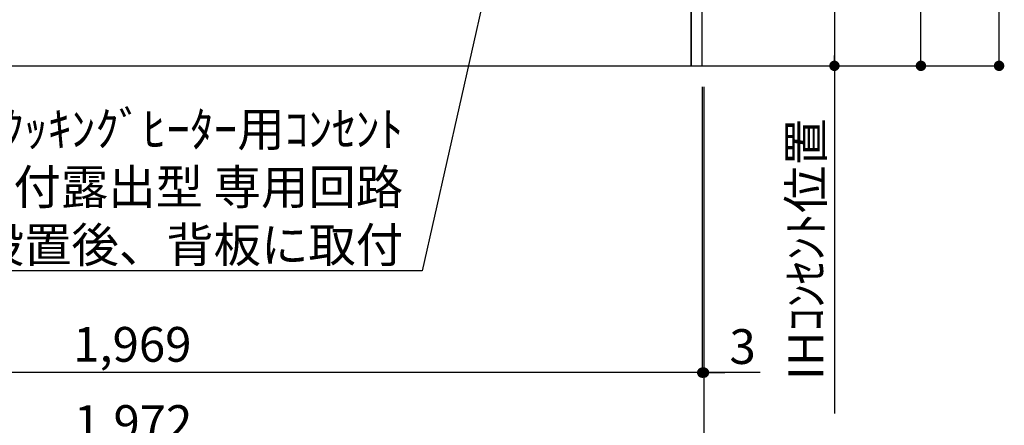
# Model space of a CAD drawing. Extents: x 55896 to 82369, y -11045 to -2175.
# Drawn here: x 75105 to 76806, y -9605 to -8905 of the extents above; entities that cross this region are included whole.
import ezdxf

# ---------------------------------------------------------------- set-up
doc = ezdxf.new("R2010")
doc.units = 0
doc.header["$LTSCALE"] = 50
doc.header["$MEASUREMENT"] = 0
doc.layers.get('0').update_dxf_attribs({"linetype": 'CONTINUOUS'})
doc.layers.get('DEFPOINTS').update_dxf_attribs({"color": 146, "linetype": 'CONTINUOUS'})
for name, color, linetype in [('111-壁仕上', 3, 'CONTINUOUS'), ('120-キャビネット（外）', 7, 'CONTINUOUS'), ('160-文字', 254, 'CONTINUOUS'), ('166-寸法B', 11, 'CONTINUOUS')]:
    doc.layers.add(name, color=color, linetype=linetype)
doc.styles.add('KH001', font='txt')
doc.dimstyles.new('KH1xx030', dxfattribs={"dimscale": 30, "dimtxt": 2, "dimasz": 0.6, "dimexe": 0.3, "dimexo": 1.2, "dimgap": 0.5, "dimtad": 3, "dimdec": 1, "dimdsep": 46, "dimlunit": 6, "dimtxsty": 'KH001', "dimblk": 'DOT', "dimcen": 1, "dimdle": 1, "dimclrd": 256, "dimclre": 256, "dimclrt": 256, "dimadec": 0, "dimazin": 0, "dimtfac": 1, "dimtdec": 1, "dimtix": 1, "dimtmove": 2, "dimatfit": 3, "dimldrblk": 'CLOSEDBLANK', "dimfxl": 1, "dimtolj": 1, "dimtzin": 0, "dimlwd": -1, "dimlwe": -1, "dimarcsym": 0})

# ---------------------------------------------------------------- blocks, each defined once
blk = doc.blocks.new('_Dot')
at = {"color": 0, "linetype": 'ByBlock', "lineweight": -2}
blk.add_line((-0.5, 0), (-1, 0), dxfattribs=at)
at = {"color": 0, "linetype": 'ByBlock', "const_width": 0.5}
blk.add_lwpolyline([(-0.25, 0, 1), (0.25, 0, 1)], format="xyb", close=True, dxfattribs=at)
blk = doc.blocks.new('*D152')
at = {"layer": '166-寸法B', "transparency": 16777216}
for p, q in [((74315.3, -9020.9), (74315.3, -9658.5)), ((76287.3, -9020.9), (76287.3, -9658.5)), ((74333.3, -9649.5), (76269.3, -9649.5))]:
    blk.add_line(p, q, dxfattribs=at)
at = {"layer": 'DEFPOINTS', "color": 0, "transparency": 16777216}
for p in [(74315.3, -8984.9), (76287.3, -8984.9), (76287.3, -9649.5)]:
    blk.add_point(p, dxfattribs=at)
at = {"layer": '166-寸法B', "transparency": 16777216, "xscale": 18, "yscale": 18, "zscale": 18, "rotation": 180}
blk.add_blockref('_Dot', (74315.3, -9649.5), dxfattribs=at)
at = {"layer": '166-寸法B', "transparency": 16777216, "xscale": 18, "yscale": 18, "zscale": 18}
blk.add_blockref('_Dot', (76287.3, -9649.5), dxfattribs=at)
at = {"layer": '166-寸法B', "transparency": 16777216, "insert": (75301.3, -9600.7), "char_height": 60, "attachment_point": 5, "style": 'KH001'}
blk.add_mtext('\\A1;1,972', dxfattribs=at)
blk = doc.blocks.new('_ClosedBlank')
at = {"color": 0, "linetype": 'ByBlock', "lineweight": -2}
for p, q in [((-1, 0.167), (0, 0)), ((-1, 0.167), (-1, -0.167)), ((0, 0), (-1, -0.167))]:
    blk.add_line(p, q, dxfattribs=at)
blk = doc.blocks.new('*D189')
at = {"layer": '166-寸法B', "transparency": 16777216}
for p, q in [((76284.3, -9020.9), (76284.3, -9523.5)), ((76287.3, -9020.9), (76287.3, -9523.5)), ((76266.3, -9514.5), (76248.3, -9514.5)), ((76287.3, -9514.5), (76284.3, -9514.5)), ((76287.3, -9514.5), (76284.3, -9514.5)), ((76384.6, -9514.5), (76287.3, -9514.5)), ((76305.3, -9514.5), (76323.3, -9514.5))]:
    blk.add_line(p, q, dxfattribs=at)
at = {"layer": 'DEFPOINTS', "color": 0, "transparency": 16777216}
for p in [(76284.3, -8984.9), (76287.3, -8984.9), (76284.3, -9514.5)]:
    blk.add_point(p, dxfattribs=at)
at = {"layer": '166-寸法B', "transparency": 16777216, "xscale": 18, "yscale": 18, "zscale": 18}
blk.add_blockref('_Dot', (76284.3, -9514.5), dxfattribs=at)
at = {"layer": '166-寸法B', "transparency": 16777216, "xscale": 18, "yscale": 18, "zscale": 18, "rotation": 180}
blk.add_blockref('_Dot', (76287.3, -9514.5), dxfattribs=at)
at = {"layer": '166-寸法B', "transparency": 16777216, "insert": (76354, -9469.5), "char_height": 60, "attachment_point": 5, "style": 'KH001'}
blk.add_mtext('\\A1;3', dxfattribs=at)
blk = doc.blocks.new('*D190')
at = {"layer": '166-寸法B', "transparency": 16777216}
for p, q in [((74315.3, -9020.9), (74315.3, -9523.5)), ((76284.3, -9020.9), (76284.3, -9523.5)), ((76266.3, -9514.5), (74333.3, -9514.5))]:
    blk.add_line(p, q, dxfattribs=at)
at = {"layer": 'DEFPOINTS', "color": 0, "transparency": 16777216}
for p in [(74315.3, -8984.9), (76284.3, -8984.9), (74315.3, -9514.5)]:
    blk.add_point(p, dxfattribs=at)
at = {"layer": '166-寸法B', "transparency": 16777216, "xscale": 18, "yscale": 18, "zscale": 18, "rotation": 180}
blk.add_blockref('_Dot', (74315.3, -9514.5), dxfattribs=at)
at = {"layer": '166-寸法B', "transparency": 16777216, "xscale": 18, "yscale": 18, "zscale": 18}
blk.add_blockref('_Dot', (76284.3, -9514.5), dxfattribs=at)
at = {"layer": '166-寸法B', "transparency": 16777216, "insert": (75299.8, -9465.7), "char_height": 60, "attachment_point": 5, "style": 'KH001'}
blk.add_mtext('\\A1;1,969', dxfattribs=at)
blk = doc.blocks.new('*D298')
at = {"layer": '166-寸法B', "transparency": 16777216}
for p, q in [((76320.3, -8294.9), (76521.7, -8294.9)), ((76512.7, -8312.9), (76512.7, -8966.9)), ((76320.3, -8984.9), (76521.7, -8984.9))]:
    blk.add_line(p, q, dxfattribs=at)
at = {"layer": 'DEFPOINTS', "color": 0, "transparency": 16777216}
for p in [(76284.3, -8294.9), (76284.3, -8984.9), (76512.7, -8984.9)]:
    blk.add_point(p, dxfattribs=at)
at = {"layer": '166-寸法B', "transparency": 16777216, "xscale": 18, "yscale": 18, "zscale": 18}
for p, rotation in [((76512.7, -8294.9), 90), ((76512.7, -8984.9), 270)]:
    blk.add_blockref('_Dot', p, dxfattribs=dict(at, rotation=rotation))
at = {"layer": '166-寸法B', "transparency": 16777216, "insert": (76467.7, -8639.9), "char_height": 60, "attachment_point": 5, "rotation": 90, "style": 'KH001'}
blk.add_mtext('\\A1;690', dxfattribs=at)
blk = doc.blocks.new('*D299')
at = {"layer": '166-寸法B', "transparency": 16777216}
for p, q in [((76512.7, -8954.9), (76512.7, -9585.2)), ((76320.3, -8984.9), (76521.7, -8984.9))]:
    blk.add_line(p, q, dxfattribs=at)
at = {"layer": 'DEFPOINTS', "color": 0, "transparency": 16777216}
for p in [(76284.3, -8984.9), (76407, -9555.2), (76512.7, -9555.2)]:
    blk.add_point(p, dxfattribs=at)
at = {"layer": '166-寸法B', "transparency": 16777216, "insert": (76463.3, -9301.3), "char_height": 60, "attachment_point": 5, "rotation": 90, "style": 'KH001'}
blk.add_mtext('\\A1;IHｺﾝｾﾝﾄ位置', dxfattribs=at)
blk = doc.blocks.new('_None')
blk = doc.blocks.new('*D300')
at = {"layer": '166-寸法B', "transparency": 16777216}
for p, q in [((76323.3, -8124.9), (76671.1, -8124.9)), ((76662.1, -8966.9), (76662.1, -8142.9)), ((76317.3, -8984.9), (76671.1, -8984.9))]:
    blk.add_line(p, q, dxfattribs=at)
at = {"layer": 'DEFPOINTS', "color": 0, "transparency": 16777216}
for p in [(76287.3, -8124.9), (76662.1, -8124.9), (76281.3, -8984.9)]:
    blk.add_point(p, dxfattribs=at)
at = {"layer": '166-寸法B', "transparency": 16777216, "xscale": 18, "yscale": 18, "zscale": 18}
for p, rotation in [((76662.1, -8124.9), 90), ((76662.1, -8984.9), 270)]:
    blk.add_blockref('_Dot', p, dxfattribs=dict(at, rotation=rotation))
at = {"layer": '166-寸法B', "transparency": 16777216, "insert": (76612.1, -8554.9), "char_height": 60, "attachment_point": 5, "rotation": 90, "style": 'KH001'}
blk.add_mtext('\\A1;860(910)', dxfattribs=at)
blk = doc.blocks.new('*D301')
at = {"layer": '166-寸法B', "transparency": 16777216}
for p, q in [((76425.8, -6584.9), (76806.1, -6584.9)), ((76797.1, -8966.9), (76797.1, -6602.9)), ((76419.3, -8984.9), (76806.1, -8984.9))]:
    blk.add_line(p, q, dxfattribs=at)
at = {"layer": 'DEFPOINTS', "color": 0, "transparency": 16777216}
for p in [(76389.8, -6584.9), (76797.1, -6584.9), (76383.3, -8984.9)]:
    blk.add_point(p, dxfattribs=at)
at = {"layer": '166-寸法B', "transparency": 16777216, "xscale": 18, "yscale": 18, "zscale": 18}
for p, rotation in [((76797.1, -6584.9), 90), ((76797.1, -8984.9), 270)]:
    blk.add_blockref('_Dot', p, dxfattribs=dict(at, rotation=rotation))
at = {"layer": '166-寸法B', "transparency": 16777216, "insert": (76748.3, -7784.9), "char_height": 60, "attachment_point": 5, "rotation": 90, "style": 'KH001'}
blk.add_mtext('\\A1;2,400', dxfattribs=at)

msp = doc.modelspace()

# ---------------------------------------------------------------- linework, layer by layer
at = {"layer": '111-壁仕上', "ltscale": 2}
msp.add_line((73917.88, -8984.89), (76512.7, -8984.89), dxfattribs=at)
at = {"layer": '120-キャビネット（外）', "color": 6}
for points in [[(76284.28, -8164.89), (76265.28, -8164.89), (76265.28, -8984.89), (76284.28, -8984.89)], [(76265.28, -8884.89), (75031.28, -8884.89), (75031.28, -8984.89), (76265.28, -8984.89)]]:
    msp.add_lwpolyline(points, close=True, dxfattribs=at)

# ---------------------------------------------------------------- texts
at = {"layer": '160-文字', "insert": (75767.72, -9324.05), "char_height": 60, "attachment_point": 9, "style": 'KH001'}
msp.add_mtext('\\A1;IHｸｯｷﾝｸﾞﾋｰﾀｰ用ｺﾝｾﾝﾄ\\P単相200V 30A 接地極付露出型 専用回路\\Pｷｬﾋﾞﾈｯﾄ設置後、背板に取付', dxfattribs=at)

# ---------------------------------------------------------------- dimensions: what is measured, and where the dimension line sits
at = {"layer": '166-寸法B'}
for base, p1, p2, angle, picture, middle in [((76797.12, -6584.89), (76383.31, -8984.89), (76389.77, -6584.89), 90, '*D301', (76748.32, -7784.89)), ((76512.7, -8984.89), (76284.28, -8294.89), (76284.28, -8984.89), 90, '*D298', (76467.7, -8639.89)), ((74315.28, -9514.54), (76284.28, -8984.89), (74315.28, -8984.89), 180, '*D190', (75299.78, -9465.73))]:
    dim = msp.add_linear_dim(base=base, p1=p1, p2=p2, angle=angle, dimstyle='KH1xx030', dxfattribs=at)
    dim.commit()
    dim.dimension.update_dxf_attribs({"geometry": picture, "text_midpoint": middle})
dim = msp.add_linear_dim(base=(76662.12, -8124.89), p1=(76281.28, -8984.89), p2=(76287.28, -8124.89), angle=90, dimstyle='KH1xx030', override={"dimpost": '(910)'}, dxfattribs=at)
dim.commit()
dim.dimension.update_dxf_attribs({"geometry": '*D300', "text_midpoint": (76612.1, -8554.89)})
dim = msp.add_linear_dim(base=(76512.7, -9555.23), p1=(76284.28, -8984.89), p2=(76407, -9555.23), angle=90, text='IHｺﾝｾﾝﾄ位置', dimstyle='KH1xx030', override={"dimjust": 2, "dimblk1": 'None', "dimblk2": 'None', "dimsah": 1, "dimse2": 1}, dxfattribs=at)
dim.commit()
dim.dimension.update_dxf_attribs({"geometry": '*D299', "text_midpoint": (76463.29, -9301.35)})
dim = msp.add_linear_dim(base=(76287.28, -9649.54), p1=(74315.28, -8984.89), p2=(76287.28, -8984.89), dimstyle='KH1xx030', dxfattribs=at)
dim.commit()
dim.dimension.update_dxf_attribs({"geometry": '*D152', "text_midpoint": (75301.28, -9600.73)})
dim = msp.add_linear_dim(base=(76284.28, -9514.54), p1=(76287.28, -8984.89), p2=(76284.28, -8984.89), angle=180, dimstyle='KH1xx030', override={"dimtmove": 1}, dxfattribs=at)
dim.commit()
dim.dimension.update_dxf_attribs({"geometry": '*D189', "text_midpoint": (76354.02, -9528.59), "dimtype": 128})

# ---------------------------------------------------------------- leaders
at = {"layer": '160-文字', "annotation_type": 0, "has_hookline": 1, "hookline_direction": 1, "text_width": 1397.06}
msp.add_leader([(76039.2, -8281.78), (75800.72, -9339.05), (75782.72, -9339.05)], dimstyle='KH1xx030', override={"dimgap": 0.5, "dimtad": 1}, dxfattribs=at)

doc.saveas('drawing.dxf')
